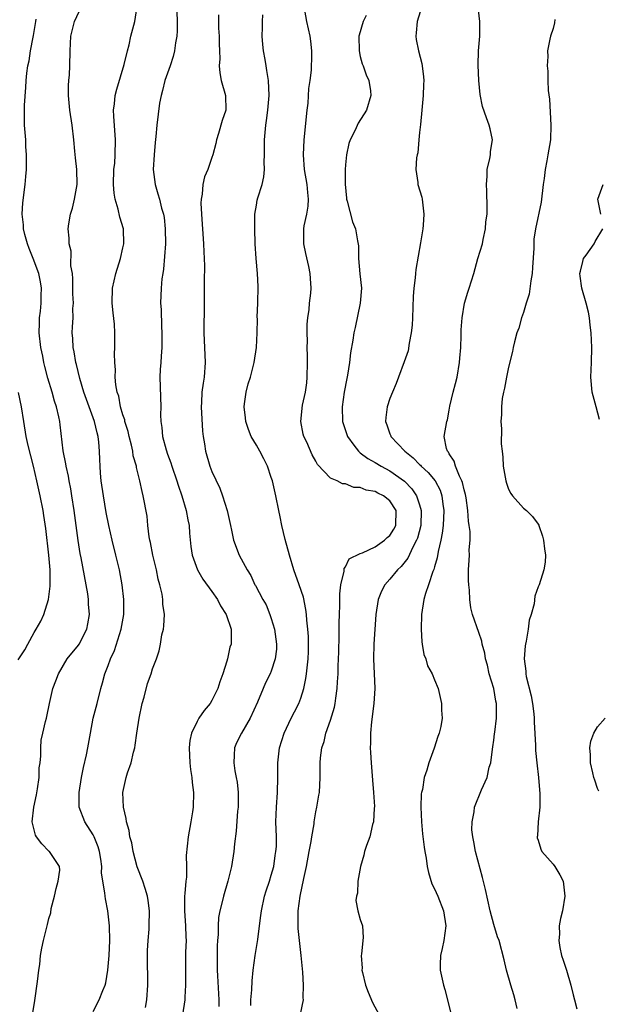
# Model space of a CAD drawing. Units: inches. Extents: x 2568000 to 2571000, y 1542000 to 1545000.
# Drawn here: x 2568407 to 2568485, y 1542126 to 1542259 of the extents above; entities that cross this region are included whole.
import ezdxf

# ---------------------------------------------------------------- set-up
doc = ezdxf.new("R2010")
doc.units = ezdxf.units.IN
doc.header["$MEASUREMENT"] = 0
doc.layers.add('LD25681542_2ft', color=62, linetype='Continuous')

msp = doc.modelspace()

# ---------------------------------------------------------------- linework, layer by layer
at = {"layer": 'LD25681542_2ft'}
for points, elevation in [([(2568417, 1542125.43), (2568417.79, 1542127), (2568418.29, 1542128.29), (2568418.6, 1542129), (2568418.7, 1542129.3), (2568418.96, 1542131), (2568419.12, 1542133), (2568419.21, 1542135), (2568419.17, 1542137), (2568418.96, 1542139), (2568418.64, 1542140.64), (2568418.58, 1542141), (2568418.56, 1542141.44), (2568418.29, 1542143), (2568418.12, 1542144.12), (2568418.14, 1542145), (2568418.02, 1542145.98), (2568417.85, 1542147), (2568417.67, 1542147.67), (2568417.12, 1542149), (2568417, 1542149.25), (2568415.86, 1542151), (2568415.09, 1542153), (2568415.07, 1542155), (2568415.39, 1542157), (2568415.67, 1542158.33), (2568416.08, 1542160.08), (2568416.28, 1542161), (2568416.61, 1542163), (2568417, 1542165), (2568417.52, 1542167), (2568417.99, 1542169), (2568418.24, 1542169.76), (2568418.54, 1542171), (2568419, 1542172.11), (2568419.32, 1542173), (2568419.85, 1542174.15), (2568420.76, 1542177), (2568421.12, 1542179), (2568421.12, 1542181), (2568420.89, 1542183), (2568420.51, 1542185), (2568420.04, 1542187), (2568419.54, 1542189), (2568419.07, 1542191), (2568418.73, 1542192.73), (2568418.35, 1542195), (2568418.06, 1542197), (2568417.96, 1542198.04), (2568417.9, 1542199), (2568417.89, 1542199.89), (2568417.85, 1542201), (2568417.76, 1542202.24), (2568417.67, 1542203), (2568417.5, 1542203.5), (2568417.16, 1542205), (2568416.44, 1542207), (2568415.74, 1542209), (2568415.19, 1542210.81), (2568414.72, 1542212.72), (2568414.64, 1542213), (2568414.41, 1542214.41), (2568414.26, 1542215), (2568414.23, 1542216.23), (2568414.14, 1542217), (2568414.21, 1542217.79), (2568414.27, 1542219), (2568414.25, 1542220.25), (2568414.32, 1542221), (2568414.25, 1542222.25), (2568414.25, 1542224.25), (2568414.17, 1542225), (2568413.98, 1542226.02), (2568414.01, 1542228.01), (2568413.72, 1542229), (2568413.74, 1542229.74), (2568413.6, 1542231), (2568413.68, 1542231.68), (2568413.92, 1542233), (2568414.21, 1542233.79), (2568414.46, 1542235), (2568414.8, 1542237), (2568414.76, 1542239), (2568414.58, 1542240.58), (2568414.51, 1542241.49), (2568414.36, 1542243), (2568414.14, 1542245), (2568413.83, 1542247), (2568413.63, 1542249), (2568413.66, 1542250.34), (2568413.7, 1542251), (2568413.79, 1542251.79), (2568413.85, 1542253), (2568413.88, 1542255), (2568413.97, 1542257), (2568414.47, 1542259), (2568415.4, 1542261)], 7584), ([(2568424.03, 1542125.97), (2568424.2, 1542127), (2568424.37, 1542129), (2568424.31, 1542133), (2568424.32, 1542133.68), (2568424.4, 1542135), (2568424.53, 1542136.53), (2568424.55, 1542137), (2568424.57, 1542139), (2568424.4, 1542140.4), (2568424.31, 1542141), (2568423.99, 1542142.01), (2568423.69, 1542143), (2568422.93, 1542144.93), (2568422.36, 1542147), (2568422.18, 1542148.18), (2568421.94, 1542149), (2568421.85, 1542149.85), (2568421.48, 1542151), (2568421.45, 1542151.45), (2568421.05, 1542153), (2568420.98, 1542155), (2568421.45, 1542157), (2568421.61, 1542157.61), (2568422.12, 1542159), (2568422.4, 1542160.4), (2568422.58, 1542161), (2568422.65, 1542161.35), (2568422.86, 1542163), (2568423.18, 1542165), (2568423.59, 1542167), (2568423.85, 1542167.85), (2568424.3, 1542169.7), (2568424.8, 1542171), (2568425, 1542171.66), (2568425.53, 1542173), (2568425.9, 1542174.1), (2568426.05, 1542175), (2568426.24, 1542176.24), (2568426.44, 1542177), (2568426.52, 1542177.48), (2568426.59, 1542179), (2568426.39, 1542180.39), (2568426.38, 1542181), (2568426.27, 1542181.73), (2568425.96, 1542183), (2568425.76, 1542183.75), (2568425.51, 1542185), (2568425.04, 1542187), (2568424.7, 1542188.7), (2568424.63, 1542189), (2568424.53, 1542189.47), (2568424.35, 1542191), (2568424.24, 1542192.24), (2568423.74, 1542195), (2568423.57, 1542195.57), (2568423.28, 1542197), (2568422.82, 1542198.82), (2568422.8, 1542199), (2568422.39, 1542200.39), (2568422.33, 1542201), (2568422.15, 1542201.85), (2568421.83, 1542203), (2568421.68, 1542203.68), (2568421.26, 1542205), (2568421.23, 1542205.23), (2568421, 1542205.9), (2568420.67, 1542207), (2568420.42, 1542208.42), (2568420.21, 1542209), (2568420.03, 1542209.98), (2568419.95, 1542211), (2568419.98, 1542211.98), (2568419.88, 1542213), (2568419.87, 1542214.13), (2568419.92, 1542215), (2568419.9, 1542215.9), (2568419.92, 1542217), (2568419.85, 1542218.15), (2568419.67, 1542219.67), (2568419.53, 1542221), (2568419.58, 1542223), (2568420.03, 1542225), (2568420.67, 1542227), (2568421, 1542228.44), (2568421.11, 1542229), (2568421.05, 1542231), (2568420.58, 1542232.58), (2568420.34, 1542233.66), (2568419.93, 1542235), (2568419.81, 1542235.81), (2568419.71, 1542237), (2568419.77, 1542239), (2568419.88, 1542239.88), (2568419.96, 1542241), (2568420, 1542243), (2568419.77, 1542246.23), (2568419.74, 1542247), (2568419.86, 1542247.86), (2568419.96, 1542249), (2568420.17, 1542249.83), (2568421.18, 1542253.18), (2568421.59, 1542255), (2568421.82, 1542255.82), (2568422.07, 1542257), (2568422.59, 1542259), (2568422.93, 1542261)], 7582), ([(2568428.26, 1542260.26), (2568428.3, 1542259), (2568428.29, 1542257.71), (2568428.25, 1542257), (2568428.09, 1542256.09), (2568427.95, 1542255), (2568427.76, 1542254.24), (2568427.35, 1542253), (2568426.64, 1542251), (2568426.33, 1542249.67), (2568426.14, 1542249), (2568425.94, 1542247.94), (2568425.57, 1542245), (2568425.45, 1542243.45), (2568425.33, 1542242.67), (2568425.19, 1542241), (2568425.09, 1542239), (2568425.33, 1542237), (2568425.72, 1542235.72), (2568425.91, 1542235), (2568426.2, 1542233.8), (2568426.44, 1542233), (2568426.53, 1542232.53), (2568426.7, 1542231), (2568426.72, 1542229), (2568426.45, 1542225.55), (2568426.36, 1542225), (2568426.25, 1542224.25), (2568426.15, 1542223), (2568426.07, 1542221), (2568426.15, 1542220.15), (2568426.18, 1542217.82), (2568426.25, 1542217), (2568426.22, 1542215), (2568426.16, 1542213.84), (2568426.09, 1542213), (2568426.02, 1542212.02), (2568425.98, 1542211), (2568426.1, 1542207), (2568426.07, 1542205.93), (2568426.09, 1542205), (2568426.23, 1542204.23), (2568426.31, 1542203), (2568426.8, 1542201.2), (2568427, 1542200.62), (2568427.45, 1542199.45), (2568427.58, 1542199), (2568428.28, 1542197), (2568428.44, 1542196.44), (2568428.95, 1542195), (2568429.54, 1542193), (2568429.75, 1542191.75), (2568429.91, 1542191), (2568429.98, 1542189.98), (2568430.17, 1542188.17), (2568430.35, 1542187), (2568431.04, 1542185), (2568431.77, 1542183.77), (2568433, 1542182.08), (2568433.75, 1542181), (2568434.15, 1542180.15), (2568434.9, 1542179), (2568435.58, 1542177), (2568435.58, 1542175.58), (2568435.59, 1542175), (2568435.43, 1542174.57), (2568435.09, 1542173), (2568435, 1542172.69), (2568434.47, 1542171), (2568434.08, 1542169.92), (2568433.78, 1542169), (2568433, 1542167.37), (2568432.76, 1542167), (2568431.95, 1542166.05), (2568431.24, 1542165), (2568431, 1542164.57), (2568430.25, 1542163), (2568430.01, 1542161.99), (2568429.93, 1542161), (2568430, 1542159), (2568430.09, 1542158.09), (2568430.28, 1542157), (2568430.34, 1542156.34), (2568430.52, 1542155), (2568430.46, 1542153), (2568430.38, 1542152.38), (2568430.15, 1542151), (2568429.79, 1542149), (2568429.53, 1542146.47), (2568429.56, 1542145), (2568429.56, 1542143.56), (2568429.47, 1542143), (2568429.36, 1542141.36), (2568429.29, 1542141), (2568429.3, 1542139.3), (2568429.28, 1542139), (2568429.43, 1542137), (2568429.49, 1542135.49), (2568429.52, 1542135), (2568429.45, 1542133.45), (2568429.41, 1542131.41), (2568429.41, 1542129.41), (2568429.43, 1542129), (2568429.35, 1542127.35), (2568429.35, 1542127), (2568429.04, 1542125)], 7580), ([(2568433.89, 1542259.89), (2568433.86, 1542259), (2568433.9, 1542258.1), (2568433.98, 1542257), (2568433.97, 1542255.97), (2568434.02, 1542255), (2568434.05, 1542253.95), (2568433.97, 1542253), (2568434.06, 1542252.06), (2568434.25, 1542251), (2568434.84, 1542249), (2568434.87, 1542247), (2568434.39, 1542245.61), (2568433.87, 1542243.87), (2568433.59, 1542243), (2568433.5, 1542242.5), (2568433.12, 1542241), (2568433, 1542240.62), (2568432.42, 1542239), (2568431.99, 1542238.01), (2568431.77, 1542237), (2568431.68, 1542235.68), (2568431.53, 1542235), (2568431.51, 1542234.49), (2568431.57, 1542233), (2568431.87, 1542229), (2568431.9, 1542227.9), (2568431.96, 1542227), (2568431.98, 1542226.02), (2568431.93, 1542223.93), (2568431.94, 1542221), (2568431.91, 1542217), (2568432.1, 1542213), (2568431.94, 1542211), (2568431.8, 1542210.2), (2568431.64, 1542209), (2568431.58, 1542207.58), (2568431.54, 1542207), (2568431.71, 1542203.71), (2568431.81, 1542203), (2568431.99, 1542202.01), (2568432.13, 1542201), (2568432.72, 1542199), (2568433, 1542198.26), (2568434.04, 1542196.04), (2568434.44, 1542195), (2568435.05, 1542193), (2568435.48, 1542191), (2568435.64, 1542190.36), (2568435.92, 1542189), (2568436.67, 1542187), (2568437.73, 1542185), (2568438.24, 1542184.24), (2568438.79, 1542183), (2568438.88, 1542182.88), (2568439.88, 1542181), (2568440.29, 1542180.29), (2568440.81, 1542179), (2568441, 1542178.45), (2568441.43, 1542177), (2568441.7, 1542175), (2568441.69, 1542174.31), (2568441.53, 1542173), (2568441, 1542171.36), (2568440.85, 1542171), (2568440.23, 1542169.77), (2568439.9, 1542169), (2568439.16, 1542167.16), (2568438.17, 1542165), (2568436.96, 1542163), (2568436.32, 1542161.68), (2568436.03, 1542161), (2568436, 1542160), (2568435.93, 1542159), (2568436.1, 1542157.9), (2568436.28, 1542157), (2568436.38, 1542156.38), (2568436.54, 1542155), (2568436.52, 1542153), (2568436.46, 1542152.46), (2568436.25, 1542149.75), (2568436.05, 1542148.05), (2568435.96, 1542147), (2568435.63, 1542145), (2568435.14, 1542143), (2568434.55, 1542141), (2568434.43, 1542140.43), (2568434.05, 1542139), (2568433.89, 1542138.11), (2568433.83, 1542137), (2568433.84, 1542135.84), (2568433.76, 1542135), (2568433.71, 1542134.29), (2568433.7, 1542131), (2568433.73, 1542130.27), (2568433.91, 1542127), (2568433.91, 1542126.09)], 7578), ([(2568438.24, 1542126.24), (2568438.25, 1542127), (2568438.38, 1542128.38), (2568438.41, 1542129.59), (2568438.57, 1542131), (2568438.84, 1542133), (2568439.14, 1542134.86), (2568439.17, 1542135.17), (2568439.4, 1542137), (2568439.6, 1542138.4), (2568439.66, 1542139), (2568440.09, 1542141), (2568440.3, 1542141.7), (2568440.74, 1542143), (2568441, 1542143.84), (2568441.32, 1542145), (2568441.53, 1542146.47), (2568441.63, 1542147), (2568441.68, 1542147.68), (2568441.69, 1542149), (2568441.63, 1542151), (2568441.69, 1542153), (2568441.83, 1542155), (2568441.86, 1542157), (2568441.86, 1542159), (2568442.11, 1542161), (2568442.72, 1542163), (2568443.68, 1542165), (2568444.14, 1542165.86), (2568444.73, 1542167), (2568445, 1542167.71), (2568445.4, 1542169), (2568445.66, 1542170.34), (2568445.74, 1542171), (2568445.96, 1542173), (2568446, 1542174), (2568446.03, 1542175), (2568446.01, 1542176.01), (2568445.94, 1542177), (2568445.79, 1542178.21), (2568445.74, 1542179), (2568445.66, 1542179.66), (2568445.32, 1542181.32), (2568444.76, 1542183), (2568444.05, 1542185), (2568443.46, 1542187), (2568442.88, 1542189.12), (2568442.41, 1542191), (2568442.18, 1542192.18), (2568442, 1542193), (2568441.6, 1542195), (2568441.14, 1542197), (2568441, 1542197.47), (2568440.47, 1542199), (2568439.99, 1542199.99), (2568439.46, 1542201), (2568439, 1542201.82), (2568438.3, 1542203), (2568437.94, 1542203.94), (2568437.55, 1542205), (2568437.52, 1542205.52), (2568437.32, 1542207), (2568437.4, 1542207.4), (2568437.61, 1542209), (2568437.9, 1542210.1), (2568438.18, 1542211), (2568438.6, 1542212.6), (2568438.69, 1542213), (2568439.01, 1542215), (2568439.1, 1542217), (2568439.12, 1542218.88), (2568439.1, 1542219.1), (2568439.17, 1542221), (2568439.23, 1542223.23), (2568439.16, 1542225), (2568438.96, 1542227), (2568438.82, 1542229), (2568438.76, 1542231), (2568438.79, 1542232.79), (2568438.78, 1542233), (2568439, 1542234.19), (2568439.11, 1542234.89), (2568439.2, 1542235.2), (2568439.77, 1542237), (2568439.99, 1542238.01), (2568440.07, 1542239), (2568440.05, 1542240.05), (2568440.09, 1542241), (2568440.09, 1542243), (2568440.27, 1542245), (2568440.37, 1542245.63), (2568440.53, 1542247), (2568440.69, 1542249), (2568440.61, 1542251), (2568440.39, 1542252.39), (2568440.31, 1542253), (2568440.17, 1542253.83), (2568439.95, 1542255), (2568439.86, 1542255.86), (2568439.77, 1542257), (2568439.82, 1542258.18), (2568439.82, 1542259), (2568439.87, 1542259.87)], 7576), ([(2568444.92, 1542125.08), (2568445.32, 1542127), (2568445.28, 1542127.28), (2568445.33, 1542129), (2568445.25, 1542130.75), (2568445.19, 1542131.19), (2568445.03, 1542133), (2568444.63, 1542136.63), (2568444.64, 1542137.36), (2568444.63, 1542139), (2568444.88, 1542141), (2568445.37, 1542143.37), (2568445.74, 1542145), (2568446.12, 1542147), (2568446.38, 1542148.38), (2568446.46, 1542149), (2568446.76, 1542150.76), (2568446.78, 1542151), (2568447, 1542152.38), (2568447.13, 1542153), (2568447.4, 1542154.6), (2568447.48, 1542155), (2568447.61, 1542157), (2568447.61, 1542159), (2568447.65, 1542159.65), (2568447.8, 1542161), (2568448.12, 1542161.88), (2568448.37, 1542163), (2568449, 1542164.72), (2568449.53, 1542166.47), (2568449.63, 1542167), (2568449.7, 1542167.7), (2568449.9, 1542169), (2568449.92, 1542169.92), (2568450.01, 1542171), (2568450.02, 1542172.02), (2568450.08, 1542173), (2568450.11, 1542173.89), (2568450.15, 1542176.15), (2568450.14, 1542177.86), (2568450.18, 1542179), (2568450.26, 1542180.26), (2568450.22, 1542181.78), (2568450.39, 1542183), (2568450.83, 1542184.83), (2568450.81, 1542185.19), (2568451, 1542185.42), (2568451.5, 1542186.5), (2568453, 1542187.23), (2568453.31, 1542187.31), (2568455, 1542188.12), (2568456.25, 1542189), (2568456.63, 1542189.37), (2568457, 1542189.63), (2568457.52, 1542190.48), (2568457.79, 1542191), (2568457.86, 1542193), (2568457, 1542194.34), (2568456.15, 1542195), (2568455.36, 1542195.36), (2568455, 1542195.58), (2568453.77, 1542195.77), (2568453, 1542196.14), (2568452.13, 1542196.13), (2568451, 1542196.63), (2568450.6, 1542196.6), (2568449.9, 1542197), (2568449, 1542197.38), (2568447.22, 1542199.22), (2568447, 1542199.68), (2568446.53, 1542200.53), (2568445.77, 1542202.23), (2568445.39, 1542203), (2568445.3, 1542203.3), (2568444.96, 1542205), (2568445.21, 1542207.21), (2568445.6, 1542209), (2568445.77, 1542210.23), (2568445.85, 1542211), (2568445.88, 1542213), (2568445.87, 1542213.87), (2568445.84, 1542215), (2568445.87, 1542215.87), (2568445.84, 1542217), (2568445.84, 1542218.16), (2568445.94, 1542219), (2568446.11, 1542220.11), (2568446.17, 1542221), (2568446.32, 1542222.32), (2568446.38, 1542223), (2568446.29, 1542224.29), (2568446.26, 1542225), (2568446.08, 1542225.92), (2568445.67, 1542227.67), (2568445.39, 1542229), (2568445.37, 1542229.37), (2568445.37, 1542231), (2568445.43, 1542231.43), (2568445.77, 1542233), (2568445.95, 1542234.05), (2568446.03, 1542235), (2568445.92, 1542235.92), (2568445.83, 1542237), (2568445.48, 1542239), (2568445.34, 1542241), (2568445.44, 1542243), (2568445.85, 1542247), (2568445.97, 1542247.97), (2568446.07, 1542249.93), (2568446.23, 1542251), (2568446.4, 1542252.4), (2568446.48, 1542254.48), (2568446.46, 1542255), (2568446.33, 1542256.33), (2568446.23, 1542257), (2568445.78, 1542259), (2568445.44, 1542261)], 7574), ([(2568453.77, 1542259.77), (2568453.4, 1542259), (2568452.85, 1542257.15), (2568452.82, 1542257), (2568452.83, 1542255), (2568453, 1542254.26), (2568453.27, 1542253.27), (2568453.38, 1542253), (2568453.79, 1542251.79), (2568454.14, 1542251), (2568454.36, 1542249.64), (2568454.43, 1542249), (2568453.82, 1542247), (2568452.73, 1542245.27), (2568452.31, 1542244.31), (2568451.64, 1542243), (2568451.46, 1542242.54), (2568451.13, 1542241), (2568451, 1542239.66), (2568450.95, 1542239), (2568450.95, 1542237.05), (2568451.14, 1542235.14), (2568451.16, 1542235), (2568451.24, 1542234.76), (2568451.94, 1542231.94), (2568452.36, 1542231), (2568452.61, 1542229.39), (2568452.74, 1542228.74), (2568452.74, 1542227), (2568452.96, 1542224.96), (2568453.15, 1542223), (2568453, 1542221), (2568452.31, 1542217.69), (2568452.15, 1542217), (2568452, 1542216), (2568451.7, 1542214.3), (2568451.56, 1542213), (2568451.28, 1542211.28), (2568451.17, 1542210.83), (2568450.84, 1542209), (2568450.55, 1542207), (2568450.62, 1542205), (2568451.29, 1542203), (2568452.15, 1542201.85), (2568452.76, 1542201), (2568452.88, 1542200.88), (2568453, 1542200.81), (2568454.03, 1542200.03), (2568455, 1542199.5), (2568455.8, 1542199), (2568457, 1542198.36), (2568458.96, 1542196.96), (2568459.96, 1542195.96), (2568460.59, 1542195), (2568461, 1542193.8), (2568461.23, 1542193), (2568461.17, 1542191), (2568460.71, 1542189.29), (2568460.59, 1542189), (2568460.09, 1542188.09), (2568459.4, 1542186.6), (2568458.52, 1542185.48), (2568458.02, 1542185), (2568457, 1542183.77), (2568456.3, 1542183), (2568455.88, 1542182.12), (2568455.42, 1542181), (2568455.11, 1542179), (2568454.83, 1542175), (2568454.76, 1542173), (2568454.94, 1542169), (2568454.83, 1542167), (2568454.5, 1542164.5), (2568454.37, 1542163), (2568454.38, 1542161.62), (2568454.35, 1542161), (2568454.38, 1542160.38), (2568454.47, 1542159), (2568454.65, 1542156.65), (2568454.8, 1542155), (2568454.9, 1542153.1), (2568454.87, 1542152.87), (2568454.77, 1542151), (2568454.65, 1542150.65), (2568454.28, 1542149), (2568453.84, 1542147.84), (2568453.59, 1542147), (2568453.49, 1542146.51), (2568453.02, 1542145), (2568452.68, 1542143), (2568452.62, 1542141.38), (2568452.48, 1542141), (2568452.4, 1542140.4), (2568452.66, 1542139), (2568453, 1542137.83), (2568453.29, 1542137), (2568453.41, 1542135.41), (2568453.35, 1542135), (2568453.18, 1542133.18), (2568453.1, 1542133), (2568453.27, 1542131.27), (2568453.22, 1542131), (2568453.28, 1542130.72), (2568453.71, 1542129), (2568454.04, 1542128.04), (2568454.64, 1542126.64), (2568455.53, 1542125)], 7572), ([(2568461.28, 1542261), (2568460.69, 1542259), (2568460.55, 1542257.45), (2568460.49, 1542257), (2568460.55, 1542256.55), (2568460.85, 1542255), (2568461.29, 1542253.29), (2568461.35, 1542253), (2568461.51, 1542251.51), (2568461.55, 1542251), (2568461.51, 1542250.49), (2568461.49, 1542249), (2568461.31, 1542247), (2568461.1, 1542245.1), (2568461, 1542243.99), (2568460.89, 1542243), (2568460.74, 1542241.26), (2568460.66, 1542241), (2568460.59, 1542240.59), (2568460.49, 1542239), (2568460.74, 1542237.26), (2568460.76, 1542237), (2568461.3, 1542235.3), (2568461.36, 1542235), (2568461.37, 1542234.63), (2568461.59, 1542233), (2568461.5, 1542231.5), (2568461.43, 1542231), (2568461.13, 1542229.13), (2568460.49, 1542225.51), (2568460.44, 1542225), (2568460.41, 1542224.41), (2568460.23, 1542223), (2568460.13, 1542221.87), (2568460.03, 1542219), (2568459.98, 1542218.02), (2568459.86, 1542217), (2568459.57, 1542215.57), (2568459.44, 1542214.56), (2568458.93, 1542213.07), (2568458.16, 1542211), (2568457.83, 1542210.17), (2568457.33, 1542209), (2568457, 1542208.14), (2568456.64, 1542207), (2568456.44, 1542205.56), (2568456.38, 1542205), (2568456.57, 1542204.57), (2568457, 1542203.35), (2568457.11, 1542203.11), (2568457.13, 1542203), (2568458.99, 1542201), (2568460.12, 1542200.12), (2568461, 1542199.24), (2568461.13, 1542199.13), (2568461.23, 1542199), (2568462.16, 1542198.16), (2568463.11, 1542197), (2568463.75, 1542195.75), (2568464.01, 1542195), (2568464.12, 1542193.88), (2568464.26, 1542193), (2568464.17, 1542191), (2568464.06, 1542189.94), (2568463.86, 1542189), (2568463.48, 1542187.48), (2568463.36, 1542186.64), (2568463, 1542185.41), (2568462.92, 1542185.08), (2568462.78, 1542184.78), (2568462.22, 1542183), (2568461.8, 1542181.8), (2568461.58, 1542181), (2568461.27, 1542179), (2568461.23, 1542177), (2568461.3, 1542175.3), (2568461.36, 1542175), (2568461.58, 1542173.58), (2568461.84, 1542173), (2568462.07, 1542172.07), (2568462.7, 1542171), (2568463, 1542170.17), (2568463.48, 1542169), (2568463.95, 1542167), (2568463.93, 1542166.07), (2568464.03, 1542165), (2568463.86, 1542163.86), (2568463.63, 1542163), (2568463.45, 1542162.55), (2568462.96, 1542160.96), (2568462.23, 1542159), (2568461.97, 1542157.97), (2568461.62, 1542157), (2568461.37, 1542155.37), (2568461.26, 1542155), (2568461.22, 1542154.78), (2568461.16, 1542153), (2568461.25, 1542151), (2568461.41, 1542149.41), (2568461.61, 1542147.61), (2568461.71, 1542147), (2568461.88, 1542146.12), (2568462.03, 1542145), (2568462.18, 1542144.18), (2568462.67, 1542142.67), (2568463, 1542141.98), (2568463.44, 1542141), (2568464.24, 1542139), (2568464.53, 1542137), (2568464.25, 1542135), (2568464.05, 1542133.95), (2568463.83, 1542133), (2568463.79, 1542131.79), (2568463.79, 1542131), (2568464.23, 1542129), (2568464.39, 1542128.39), (2568464.78, 1542127), (2568465.24, 1542125)], 7570), ([(2568474.17, 1542125.83), (2568473.88, 1542127), (2568473.69, 1542127.69), (2568473.28, 1542129), (2568472.72, 1542131), (2568472.4, 1542132.4), (2568471.72, 1542135), (2568471.52, 1542135.52), (2568471, 1542137.18), (2568470.53, 1542139), (2568469.89, 1542141.89), (2568469.5, 1542143.5), (2568468.52, 1542147), (2568468.32, 1542148.32), (2568468.16, 1542149), (2568468.06, 1542149.94), (2568468.08, 1542151), (2568468.35, 1542152.35), (2568468.42, 1542153), (2568469.33, 1542155.33), (2568470.09, 1542157), (2568470.4, 1542158.4), (2568470.6, 1542159), (2568470.81, 1542160.81), (2568470.87, 1542161.13), (2568471, 1542162.05), (2568471.11, 1542162.89), (2568471.13, 1542163.13), (2568471.38, 1542165), (2568471.39, 1542166.61), (2568471.37, 1542167), (2568471.3, 1542167.3), (2568471, 1542169), (2568470.4, 1542171), (2568470.14, 1542172.14), (2568469.87, 1542173), (2568469.78, 1542173.78), (2568469.43, 1542175), (2568469.37, 1542175.37), (2568469, 1542176.56), (2568468.13, 1542179), (2568467.89, 1542179.89), (2568467.77, 1542181), (2568467.71, 1542182.29), (2568467.62, 1542183), (2568467.59, 1542183.59), (2568467.58, 1542185), (2568467.69, 1542186.31), (2568467.71, 1542187), (2568467.7, 1542187.7), (2568467.8, 1542189), (2568467.8, 1542190.2), (2568467.69, 1542191), (2568467.58, 1542191.58), (2568467.51, 1542193), (2568467.27, 1542194.73), (2568467.19, 1542195.19), (2568467, 1542195.82), (2568466.79, 1542196.79), (2568466.71, 1542197), (2568466.37, 1542197.63), (2568465.83, 1542199), (2568465.68, 1542199.68), (2568465, 1542200.64), (2568464.88, 1542200.88), (2568464.76, 1542201), (2568464.61, 1542201.39), (2568464.31, 1542203), (2568464.65, 1542205), (2568464.74, 1542205.26), (2568465, 1542206.55), (2568465.09, 1542207.09), (2568465.53, 1542209), (2568465.85, 1542210.15), (2568466.05, 1542211), (2568466.4, 1542213), (2568466.42, 1542213.58), (2568466.55, 1542215), (2568466.62, 1542216.62), (2568466.61, 1542217.39), (2568466.73, 1542219), (2568467.07, 1542221), (2568467.51, 1542222.49), (2568467.7, 1542223), (2568468.3, 1542225), (2568468.86, 1542227), (2568469.48, 1542229), (2568469.55, 1542229.55), (2568469.9, 1542231), (2568469.94, 1542231.94), (2568470.09, 1542233), (2568470.11, 1542233.89), (2568470.07, 1542236.07), (2568470, 1542237), (2568470.13, 1542238.13), (2568470.1, 1542239), (2568470.48, 1542240.48), (2568470.55, 1542241), (2568470.57, 1542241.43), (2568470.82, 1542243), (2568470.51, 1542244.51), (2568470.39, 1542245), (2568470, 1542246), (2568469.5, 1542247.5), (2568469.15, 1542249.15), (2568468.99, 1542251), (2568468.9, 1542253.1), (2568468.96, 1542255), (2568469.11, 1542257), (2568469.14, 1542259), (2568468.9, 1542260.9)], 7568), ([(2568408.79, 1542125), (2568409.1, 1542126.9), (2568409.49, 1542129.49), (2568409.66, 1542131), (2568409.77, 1542131.77), (2568409.89, 1542133), (2568410.04, 1542133.96), (2568410.26, 1542135), (2568410.76, 1542137), (2568410.81, 1542137.19), (2568411, 1542137.96), (2568411.25, 1542138.75), (2568411.33, 1542139.33), (2568411.75, 1542141), (2568411.98, 1542142.02), (2568412.26, 1542143), (2568412.49, 1542144.49), (2568412.46, 1542145), (2568411.25, 1542146.75), (2568411.1, 1542147), (2568411, 1542147.08), (2568410.04, 1542148.04), (2568409.34, 1542149), (2568409.22, 1542149.22), (2568408.74, 1542151), (2568408.96, 1542153), (2568409.33, 1542154.67), (2568409.47, 1542155.47), (2568409.68, 1542157), (2568409.7, 1542158.3), (2568409.81, 1542159), (2568409.93, 1542159.93), (2568409.9, 1542161), (2568409.98, 1542162.02), (2568410.18, 1542163), (2568410.55, 1542164.55), (2568410.67, 1542165), (2568410.75, 1542165.25), (2568411.1, 1542167), (2568411.56, 1542169), (2568411.94, 1542170.06), (2568412.29, 1542171), (2568413.49, 1542173), (2568415, 1542174.86), (2568415.09, 1542175), (2568416.11, 1542177), (2568416.27, 1542177.73), (2568416.47, 1542179), (2568416.36, 1542180.36), (2568416.35, 1542181), (2568416.24, 1542181.76), (2568416.05, 1542183), (2568415.36, 1542186.64), (2568415.23, 1542187.23), (2568414.95, 1542188.95), (2568414.41, 1542193), (2568414.11, 1542195), (2568413.96, 1542195.96), (2568413.75, 1542197), (2568413.65, 1542197.65), (2568413.34, 1542199), (2568413.31, 1542199.31), (2568412.95, 1542201.05), (2568412.55, 1542204.55), (2568412.49, 1542205), (2568412.36, 1542205.64), (2568412.04, 1542207), (2568411.77, 1542207.77), (2568411.43, 1542209), (2568410.88, 1542210.88), (2568410.45, 1542212.45), (2568410.32, 1542213), (2568410.17, 1542213.83), (2568409.92, 1542215), (2568409.71, 1542217), (2568409.72, 1542218.28), (2568409.76, 1542219), (2568409.89, 1542219.89), (2568409.96, 1542221), (2568409.96, 1542222.04), (2568410.03, 1542223), (2568409.88, 1542223.88), (2568409.66, 1542225), (2568408.89, 1542227), (2568408.34, 1542228.34), (2568408.11, 1542229), (2568407.77, 1542230.23), (2568407.58, 1542231), (2568407.57, 1542231.57), (2568407.41, 1542233), (2568407.5, 1542234.5), (2568407.82, 1542237), (2568407.91, 1542238.09), (2568407.97, 1542239), (2568407.99, 1542239.99), (2568407.99, 1542241), (2568407.9, 1542242.1), (2568407.88, 1542243), (2568407.71, 1542245), (2568407.72, 1542246.28), (2568407.7, 1542247), (2568407.71, 1542247.71), (2568407.92, 1542250.08), (2568407.95, 1542251), (2568408.03, 1542252.03), (2568408.16, 1542253), (2568408.34, 1542253.66), (2568408.52, 1542255), (2568408.87, 1542256.87), (2568408.92, 1542257.08), (2568409.24, 1542259), (2568409.31, 1542259.31)], 7586), ([(2568479.25, 1542259.25), (2568479.2, 1542258.8), (2568479, 1542258.03), (2568478.65, 1542257), (2568478.58, 1542256.58), (2568478.26, 1542255), (2568478.27, 1542254.27), (2568478.19, 1542253), (2568478.29, 1542252.29), (2568478.31, 1542251), (2568478.35, 1542249.65), (2568478.5, 1542248.5), (2568478.71, 1542245), (2568478.63, 1542243), (2568478.29, 1542241), (2568478.17, 1542240.17), (2568477.92, 1542239), (2568477.81, 1542237.81), (2568477.68, 1542237), (2568477.38, 1542234.62), (2568476.61, 1542231), (2568476.39, 1542229.61), (2568476.4, 1542228.4), (2568476.21, 1542225.79), (2568476.17, 1542225), (2568476, 1542224), (2568475.78, 1542222.22), (2568475.39, 1542221), (2568475, 1542219.72), (2568474.73, 1542219), (2568474.38, 1542217.62), (2568474.12, 1542217), (2568473.79, 1542215.79), (2568473.63, 1542215), (2568473.54, 1542214.46), (2568473, 1542212.36), (2568472.71, 1542211), (2568472.46, 1542209.54), (2568472.29, 1542209), (2568472.11, 1542208.11), (2568472.02, 1542207), (2568472.02, 1542205.98), (2568471.96, 1542205), (2568472.02, 1542204.02), (2568472.01, 1542201.99), (2568472.11, 1542201), (2568472.21, 1542200.21), (2568472.25, 1542199), (2568472.61, 1542197), (2568472.7, 1542196.7), (2568473, 1542195.91), (2568473.29, 1542195.29), (2568473.52, 1542195), (2568475, 1542193.33), (2568475.42, 1542193), (2568476.23, 1542192.23), (2568477, 1542191.16), (2568477.06, 1542191.06), (2568477.09, 1542191), (2568477.56, 1542189.56), (2568477.72, 1542189), (2568477.85, 1542187.85), (2568477.98, 1542187), (2568477.93, 1542186.07), (2568477.77, 1542185), (2568477.11, 1542183), (2568477, 1542182.74), (2568476.54, 1542181.46), (2568476.43, 1542180.43), (2568476.03, 1542179), (2568475.78, 1542178.22), (2568475.65, 1542177), (2568475.38, 1542175.38), (2568475.29, 1542175), (2568475.25, 1542174.75), (2568475.11, 1542173), (2568475.33, 1542171.33), (2568475.33, 1542171), (2568475.39, 1542170.61), (2568476.03, 1542168.03), (2568476.22, 1542167), (2568476.4, 1542165.61), (2568476.46, 1542165), (2568476.46, 1542164.46), (2568476.62, 1542161.38), (2568476.62, 1542161), (2568476.64, 1542160.64), (2568476.81, 1542159), (2568477.04, 1542157), (2568477.21, 1542154.79), (2568477.19, 1542153), (2568476.98, 1542151), (2568476.88, 1542149.12), (2568476.86, 1542149), (2568476.87, 1542148.87), (2568477, 1542148.53), (2568477.33, 1542147.33), (2568477.49, 1542147), (2568479, 1542145.3), (2568479.23, 1542145), (2568479.89, 1542143.89), (2568480.35, 1542143), (2568480.59, 1542141), (2568480.25, 1542139), (2568480.01, 1542137.99), (2568479.84, 1542137), (2568479.85, 1542135.85), (2568479.77, 1542135), (2568479.92, 1542134.08), (2568480.15, 1542133), (2568480.34, 1542132.34), (2568480.8, 1542131), (2568481.4, 1542129), (2568481.69, 1542127.69), (2568481.89, 1542127), (2568482.19, 1542125.81)], 7566), ([(2568485.46, 1542233), (2568485.02, 1542235), (2568485.73, 1542237)], 7564), ([(2568485.28, 1542205.28), (2568484.8, 1542207), (2568484.28, 1542209), (2568484.08, 1542211), (2568484.16, 1542213), (2568484.21, 1542215), (2568484.13, 1542217), (2568484, 1542218), (2568483.91, 1542219), (2568483.77, 1542219.77), (2568483.48, 1542221), (2568482.87, 1542223), (2568482.64, 1542224.64), (2568482.62, 1542225), (2568482.68, 1542225.32), (2568483, 1542226.61), (2568483.12, 1542227), (2568483.47, 1542227.47), (2568484.54, 1542229), (2568484.69, 1542229.31), (2568485.69, 1542231)], 7564), ([(2568406.86, 1542172.86), (2568407.76, 1542174.24), (2568408.16, 1542175), (2568409, 1542176.54), (2568409.31, 1542177), (2568409.92, 1542178.08), (2568410.34, 1542179), (2568410.95, 1542181), (2568411.2, 1542182.8), (2568411.18, 1542183.18), (2568411.16, 1542185), (2568410.98, 1542187), (2568410.58, 1542190.58), (2568410.33, 1542192.33), (2568410.22, 1542193), (2568409.83, 1542195), (2568409.39, 1542197), (2568408.92, 1542199), (2568408.23, 1542201.77), (2568407.95, 1542203), (2568407.61, 1542205), (2568407.31, 1542207), (2568406.92, 1542208.92)], 7588), ([(2568485.16, 1542155.16), (2568485, 1542155.54), (2568484.62, 1542156.62), (2568484.51, 1542157), (2568484.38, 1542157.62), (2568484.05, 1542159), (2568484.04, 1542160.04), (2568483.96, 1542161), (2568484.08, 1542161.92), (2568484.5, 1542163), (2568485, 1542163.85), (2568486, 1542165)], 7564)]:
    msp.add_lwpolyline(points, dxfattribs=dict(at, elevation=elevation))

doc.saveas('drawing.dxf')
